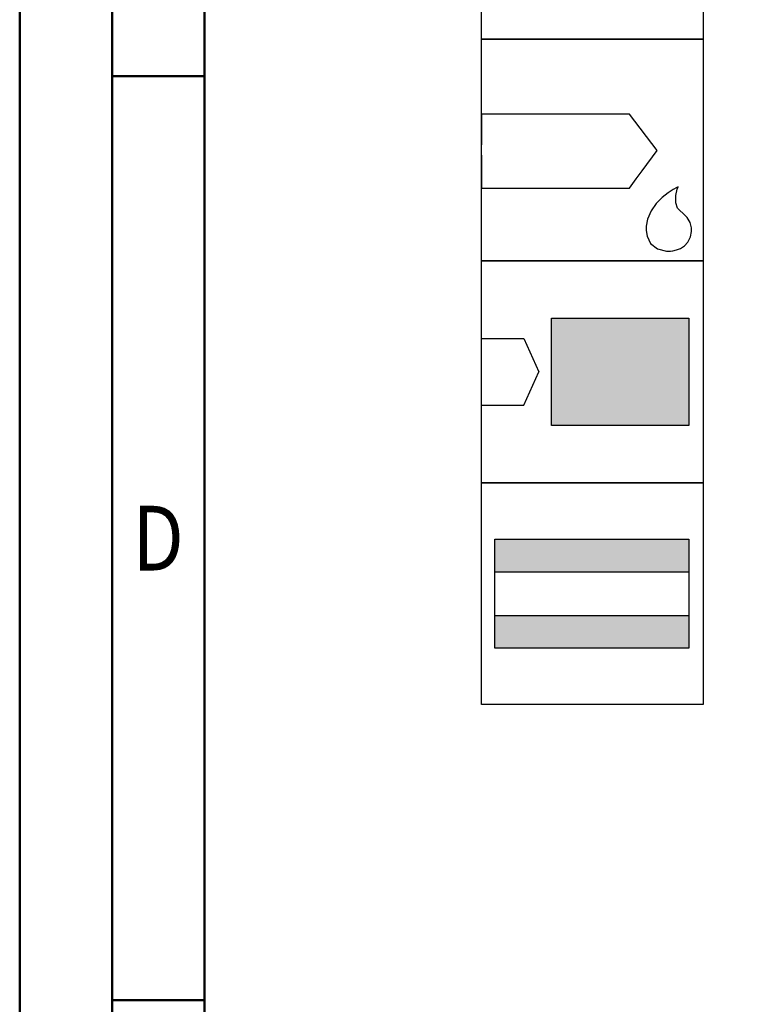
# Model space of a CAD drawing. Units: millimetres. Extents: x -218 to 376, y -196 to 225.
# Drawn here: x -218 to -179, y 15 to 68 of the extents above; entities that cross this region are included whole.
import ezdxf
from ezdxf.enums import TextEntityAlignment as Align

# ---------------------------------------------------------------- set-up
doc = ezdxf.new("R2010")
doc.units = ezdxf.units.MM
doc.layers.get('0').update_dxf_attribs({"linetype": 'CONTINUOUS'})
doc.layers.add('AM_0', color=7, linetype='CONTINUOUS')
doc.layers.add('AM_6', color=2, linetype='CONTINUOUS')
doc.layers.add('AM_BOR', color=7, linetype='CONTINUOUS', lineweight=50)
doc.styles.get("Standard").update_dxf_attribs({"font": 'ISOCP.SHX'})

# ---------------------------------------------------------------- blocks, each defined once
blk = doc.blocks.new('A2')
at = {"layer": 'AM_BOR', "color": 1}
for p, q in [((10, 260), (5, 260)), ((10, 210), (5, 210))]:
    blk.add_line(p, q, dxfattribs=at)
for points in [[(0, 0), (594, 0), (594, 420), (0, 420)], [(10, 410), (10, 10), (584, 10), (584, 410)]]:
    blk.add_lwpolyline(points, close=True, dxfattribs=at)
at = {"layer": 'AM_BOR', "color": 7}
blk.add_lwpolyline([(5, 5), (589, 5), (589, 415), (5, 415)], close=True, dxfattribs=at)
at = {"layer": 'AM_BOR', "color": 2, "width": 0.84375}
blk.add_text('D', height=3.5, dxfattribs=at).set_placement((7.5, 235), align=Align.MIDDLE_CENTER)
blk = doc.blocks.new('MAPAL_FRAME-Model')
blk.add_blockref('A2', (0, 0))
blk = doc.blocks.new('*U31')
at = {"layer": 'AM_6'}
blk.add_lwpolyline([(0, -48), (12, -48), (12, -60), (0, -60)], close=True, dxfattribs=at)
at = {"layer": 'AM_6', "lineweight": 0}
for points in [[(2.588, -50.294), (2.591, -50.216), (2.602, -50.142), (2.621, -50.067), (2.649, -49.992), (2.682, -49.923), (2.721, -49.857), (2.765, -49.796), (2.817, -49.738), (2.876, -49.685), (2.936, -49.641), (3.003, -49.602), (3.072, -49.569), (3.147, -49.541), (3.221, -49.522), (3.296, -49.511), (3.374, -49.508)], [(3.374, -49.508), (3.988, -49.508)], [(5.036, -49.508), (5.036, -51.782)], [(6.785, -51.782), (6.785, -49.508)], [(7.833, -49.508), (9.582, -49.508)], [(8.707, -52.656), (8.707, -49.508)], [(2.588, -51.871), (2.588, -50.294)], [(3.374, -52.656), (3.296, -52.654), (3.221, -52.643), (3.147, -52.623), (3.072, -52.596), (3.003, -52.562), (2.936, -52.524), (2.876, -52.479), (2.817, -52.427), (2.765, -52.369), (2.721, -52.308), (2.682, -52.241), (2.649, -52.172), (2.621, -52.098), (2.602, -52.023), (2.591, -51.948), (2.588, -51.871)], [(6.785, -51.782), (6.782, -51.86), (6.771, -51.937), (6.754, -52.015), (6.729, -52.089), (6.699, -52.161), (6.66, -52.23), (6.619, -52.297), (6.569, -52.358), (6.513, -52.413), (6.455, -52.465), (6.392, -52.513), (6.325, -52.551), (6.253, -52.587), (6.182, -52.615), (6.104, -52.634), (6.027, -52.648), (5.949, -52.656), (5.872, -52.656), (5.794, -52.648), (5.717, -52.634), (5.639, -52.615), (5.567, -52.587), (5.495, -52.551), (5.429, -52.513), (5.365, -52.465), (5.307, -52.413), (5.252, -52.358), (5.202, -52.297), (5.161, -52.23), (5.122, -52.161), (5.092, -52.089), (5.067, -52.015), (5.05, -51.937), (5.039, -51.86), (5.036, -51.782)], [(3.988, -52.656), (3.374, -52.656)], [(1.982, -58.491), (1.982, -55.34), (3.03, -57.091), (4.079, -55.34), (4.079, -58.491)], [(5.13, -58.491), (6.179, -55.34), (7.227, -58.491)], [(8.276, -55.34), (10.027, -55.34)], [(9.153, -58.491), (9.153, -55.34)], [(6.923, -57.617), (5.435, -57.617)]]:
    blk.add_lwpolyline(points, dxfattribs=at)
blk = doc.blocks.new('*U33')
at = {"layer": 'AM_6'}
for p, q in [((8.012, -76.052), (0, -76.052)), ((0, -76.052), (0, -77.722)), ((9.501, -78.034), (8.012, -76.052)), ((0, -78.278), (0, -80.059)), ((8.694, -79.132), (9.501, -78.034)), ((8.38, -79.559), (8.694, -79.133)), ((8.012, -80.059), (8.38, -79.559)), ((0, -80.059), (8.012, -80.059)), ((10.096, -80.318), (9.779, -80.573)), ((10.374, -80.134), (10.096, -80.318)), ((10.57, -80.021), (10.374, -80.134)), ((10.518, -80.452), (10.596, -80.12)), ((10.645, -79.983), (10.57, -80.021)), ((10.596, -80.12), (10.645, -79.983)), ((10.645, -79.983), (10.645, -79.983)), ((10.645, -79.983), (10.645, -79.983)), ((9.46, -80.896), (9.183, -81.285)), ((9.779, -80.573), (9.46, -80.896)), ((10.511, -80.859), (10.518, -80.452)), ((10.61, -81.152), (10.511, -80.859)), ((9.183, -81.285), (8.987, -81.737)), ((10.674, -81.221), (10.61, -81.152)), ((10.73, -81.279), (10.674, -81.221)), ((10.912, -81.439), (10.73, -81.279)), ((11.133, -81.65), (10.912, -81.439)), ((8.987, -81.737), (8.912, -82.122)), ((11.295, -81.918), (11.133, -81.65)), ((11.359, -82.215), (11.295, -81.918)), ((8.912, -82.122), (8.912, -82.251)), ((8.912, -82.251), (8.912, -82.351)), ((8.912, -82.351), (8.959, -82.653)), ((11.308, -82.694), (11.359, -82.408)), ((11.359, -82.314), (11.359, -82.215)), ((11.359, -82.408), (11.359, -82.314)), ((8.959, -82.653), (9.143, -83.051)), ((9.143, -83.051), (9.528, -83.353)), ((10.985, -83.185), (11.174, -82.98)), ((11.174, -82.98), (11.308, -82.694)), ((9.528, -83.353), (10.016, -83.47)), ((10.016, -83.47), (10.179, -83.468)), ((10.179, -83.468), (10.229, -83.466)), ((10.179, -83.468), (10.179, -83.468)), ((10.229, -83.466), (10.363, -83.449)), ((10.363, -83.449), (10.552, -83.406)), ((10.552, -83.406), (10.769, -83.322)), ((10.769, -83.322), (10.985, -83.185))]:
    blk.add_line(p, q, dxfattribs=at)
blk.add_lwpolyline([(0, -72), (12, -72), (12, -84), (0, -84)], close=True, dxfattribs=at)
blk = doc.blocks.new('*U35')
at = {"layer": 'AM_6'}
for points in [[(11.218, -99.05), (0.718, -99.05), (0.718, -100.824), (11.218, -100.824)], [(11.218, -103.176), (0.718, -103.176), (0.718, -104.95), (11.218, -104.95)]]:
    blk.add_hatch(color=256, dxfattribs=at).paths.add_polyline_path(points)
for p, q in [((0.718, -100.824), (11.218, -100.824)), ((0.718, -103.176), (11.218, -103.176))]:
    blk.add_line(p, q, dxfattribs=at)
for points in [[(0, -96), (12, -96), (12, -108), (0, -108)], [(0.718, -99.05), (11.218, -99.05), (11.218, -104.95), (0.718, -104.95)]]:
    blk.add_lwpolyline(points, close=True, dxfattribs=at)
blk = doc.blocks.new('*U37')
at = {"layer": 'AM_6'}
blk.add_hatch(color=256, dxfattribs=at).paths.add_polyline_path([(11.218, -87.1), (3.788, -87.1), (3.788, -92.9), (11.218, -92.9)])
for p, q in [((0, -88.202), (2.3, -88.202)), ((2.3, -88.202), (3.102, -90)), ((2.3, -91.798), (3.102, -90)), ((0, -91.798), (2.3, -91.798))]:
    blk.add_line(p, q, dxfattribs=at)
for points in [[(0, -84), (12, -84), (12, -96), (0, -96)], [(3.788, -87.1), (11.218, -87.1), (11.218, -92.9), (3.788, -92.9)]]:
    blk.add_lwpolyline(points, close=True, dxfattribs=at)
blk = doc.blocks.new('PICTO_INFO_STD_DRILL_PUBLIC')
at = {"layer": 'AM_0'}
for name in ['*U37', '*U35']:
    blk.add_blockref(name, (0, 36), dxfattribs=at)
at = {"layer": 'AM_6'}
for name, p in [('*U31', (0, 24)), ('*U33', (0, 36))]:
    blk.add_blockref(name, p, dxfattribs=at)
for tag, p in [('TYPE_CUTTINGNUMBER', (15, -6)), ('FLUTES', (15, -18)), ('COATING', (15, -30)), ('COOLANT', (15, -42)), ('ENTRYSITUATION', (15, -54)), ('EXITSITUATION', (15, -66))]:
    blk.add_attdef(tag, text='', height=3.5, dxfattribs=at).set_placement(p, align=Align.MIDDLE_LEFT)

msp = doc.modelspace()

# ---------------------------------------------------------------- block references
at = {"layer": 'AM_0'}
for name, p in [('MAPAL_FRAME-Model', (-218, -195)), ('PICTO_INFO_STD_DRILL_PUBLIC', (-193, 103))]:
    msp.add_blockref(name, p, dxfattribs=at)

doc.saveas('drawing.dxf')
